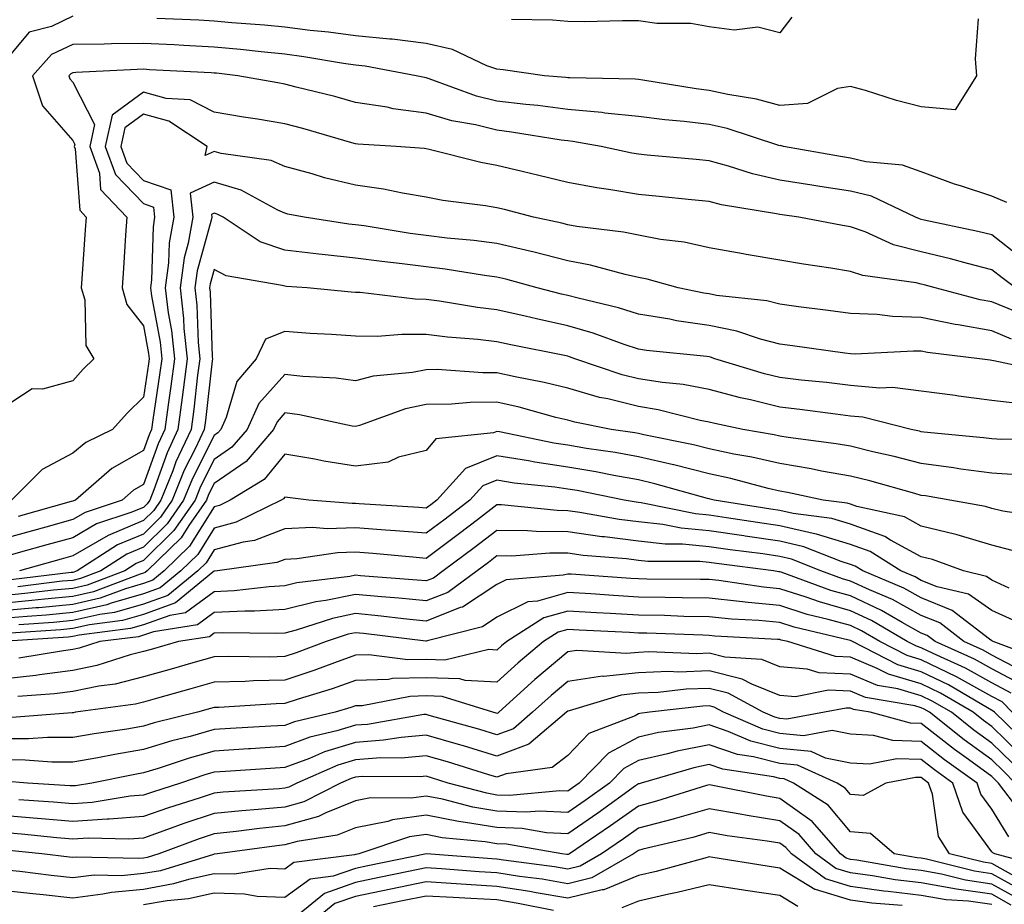
# Model space of a CAD drawing. Units: inches. Extents: x 952643 to 955283, y 7276778 to 7279418.
# Drawn here: x 953571 to 953710, y 7277875 to 7278000 of the extents above; entities that cross this region are included whole.
import ezdxf

# ---------------------------------------------------------------- set-up
doc = ezdxf.new("R2010")
doc.units = ezdxf.units.IN
doc.header["$MEASUREMENT"] = 0
doc.layers.add('Contour_95267276', color=7, linetype='Continuous', true_color=0xf9a370)

msp = doc.modelspace()

# ---------------------------------------------------------------- linework, layer by layer
at = {"layer": 'Contour_95267276'}
for points in [[(953578.05, 7278000.36, 3157), (953575.03, 7277998.9, 3157), (953571.88, 7277998.09, 3157), (953568.05, 7277993.49, 3157)], [(953679.77, 7278000.2, 3156), (953678.05, 7277998, 3156), (953674.93, 7277998.8, 3156), (953671.61, 7277998.36, 3156), (953668.05, 7277998.83, 3156), (953665.46, 7277999.33, 3156), (953660.66, 7277999.31, 3156), (953658.05, 7277999.67, 3156), (953655.81, 7277999.68, 3156), (953650.41, 7277999.56, 3156), (953648.05, 7277999.57, 3156), (953645.89, 7277999.76, 3156), (953640.09, 7277999.88, 3156)], [(953706.12, 7277999.99, 3157), (953705.67, 7277994.3, 3157), (953705.89, 7277991.92, 3157), (953702.85, 7277987.12, 3157), (953698.05, 7277987.55, 3157), (953694.54, 7277988.41, 3157), (953690.15, 7277989.82, 3157), (953688.05, 7277990.41, 3157), (953686.23, 7277990.1, 3157), (953681.96, 7277988.01, 3157), (953678.05, 7277987.73, 3157), (953674.75, 7277988.62, 3157), (953670.71, 7277989.26, 3157), (953668.05, 7277989.86, 3157), (953666.2, 7277990.07, 3157), (953658.66, 7277991.31, 3157), (953658.05, 7277991.39, 3157), (953657.57, 7277991.44, 3157), (953648.36, 7277991.61, 3157), (953648.05, 7277991.64, 3157), (953647.8, 7277991.67, 3157), (953644.75, 7277991.92, 3157), (953638.91, 7277992.78, 3157), (953638.05, 7277992.85, 3157), (953636.63, 7277993.34, 3157), (953631.76, 7277995.63, 3157), (953628.05, 7277996.49, 3157), (953623.21, 7277997.08, 3157), (953622.88, 7277997.09, 3157), (953618.05, 7277997.58, 3157), (953614.23, 7277998.1, 3157), (953611.65, 7277998.32, 3157), (953608.05, 7277998.77, 3157), (953605.19, 7277999.06, 3157), (953600.55, 7277999.42, 3157), (953598.05, 7277999.66, 3157), (953595.89, 7277999.76, 3157), (953589.95, 7278000.02, 3157)], [(953710.15, 7277974.02, 3158), (953708.05, 7277974.91, 3158), (953703.62, 7277976.35, 3158), (953702.74, 7277976.61, 3158), (953698.05, 7277978.34, 3158), (953695.4, 7277979.27, 3158), (953690.2, 7277979.77, 3158), (953688.05, 7277980.29, 3158), (953686.63, 7277980.5, 3158), (953678.56, 7277981.92, 3158), (953678.17, 7277982.04, 3158), (953678.05, 7277982.03, 3158), (953677.9, 7277982.07, 3158), (953670.6, 7277984.47, 3158), (953668.05, 7277985.05, 3158), (953664.51, 7277985.46, 3158), (953661.8, 7277985.67, 3158), (953658.05, 7277986.14, 3158), (953653.32, 7277986.65, 3158), (953652.86, 7277986.73, 3158), (953648.05, 7277987.17, 3158), (953643.84, 7277987.71, 3158), (953642.12, 7277987.85, 3158), (953638.05, 7277988.33, 3158), (953635.17, 7277989.04, 3158), (953628.48, 7277991.49, 3158), (953628.05, 7277991.62, 3158), (953627.79, 7277991.66, 3158), (953626.6, 7277991.92, 3158), (953619.4, 7277993.27, 3158), (953618.05, 7277993.4, 3158), (953616.33, 7277993.64, 3158), (953610.74, 7277994.61, 3158), (953608.05, 7277994.95, 3158), (953604.69, 7277995.28, 3158), (953601.76, 7277995.63, 3158), (953598.05, 7277995.98, 3158), (953593.78, 7277996.19, 3158), (953592.4, 7277996.27, 3158), (953588.05, 7277996.46, 3158), (953583.53, 7277996.44, 3158), (953582.51, 7277996.38, 3158), (953578.05, 7277996.35, 3158), (953575.05, 7277994.92, 3158), (953572.37, 7277991.92, 3158), (953573.78, 7277987.65, 3158), (953578.05, 7277982.77, 3158), (953578.34, 7277982.21, 3158), (953578.27, 7277981.92, 3158), (953578.4, 7277981.57, 3158), (953579.03, 7277972.9, 3158), (953579.94, 7277971.92, 3158), (953579.82, 7277970.15, 3158), (953579.34, 7277963.21, 3158), (953579.25, 7277961.92, 3158), (953579.74, 7277960.23, 3158), (953579.89, 7277953.76, 3158), (953581.05, 7277951.92, 3158), (953579.54, 7277950.43, 3158), (953578.05, 7277948.8, 3158), (953573.75, 7277947.62, 3158), (953572.31, 7277947.66, 3158), (953568.05, 7277944.86, 3158)], [(953712.24, 7277966.11, 3159), (953708.05, 7277969.41, 3159), (953706.05, 7277969.92, 3159), (953698.47, 7277971.5, 3159), (953698.05, 7277971.6, 3159), (953697.8, 7277971.67, 3159), (953697.24, 7277971.92, 3159), (953691.02, 7277974.89, 3159), (953688.05, 7277975.61, 3159), (953683.69, 7277976.28, 3159), (953682.56, 7277976.43, 3159), (953678.05, 7277977.15, 3159), (953674.17, 7277978.04, 3159), (953670.81, 7277979.16, 3159), (953668.05, 7277979.91, 3159), (953666.21, 7277980.08, 3159), (953659.27, 7277980.7, 3159), (953658.05, 7277980.82, 3159), (953657.1, 7277980.97, 3159), (953652.79, 7277981.92, 3159), (953648.77, 7277982.64, 3159), (953648.05, 7277982.7, 3159), (953647.15, 7277982.82, 3159), (953640.09, 7277983.96, 3159), (953638.05, 7277984.21, 3159), (953635.01, 7277984.96, 3159), (953631.68, 7277985.55, 3159), (953628.05, 7277986.65, 3159), (953623.39, 7277987.26, 3159), (953622.5, 7277987.47, 3159), (953618.05, 7277988.16, 3159), (953615.1, 7277988.97, 3159), (953609.64, 7277990.33, 3159), (953608.05, 7277990.75, 3159), (953607.04, 7277990.91, 3159), (953601.42, 7277991.92, 3159), (953598.4, 7277992.27, 3159), (953598.05, 7277992.31, 3159), (953597.64, 7277992.33, 3159), (953588.91, 7277992.78, 3159), (953588.05, 7277992.83, 3159), (953587.15, 7277992.82, 3159), (953578.49, 7277992.36, 3159), (953578.05, 7277992.35, 3159), (953577.76, 7277992.21, 3159), (953577.49, 7277991.92, 3159), (953577.63, 7277991.5, 3159), (953578.05, 7277991.02, 3159), (953581.14, 7277985.01, 3159), (953580.46, 7277981.92, 3159), (953581.81, 7277978.16, 3159), (953581.98, 7277975.85, 3159), (953585.7, 7277971.92, 3159), (953585.52, 7277969.39, 3159), (953585.23, 7277964.74, 3159), (953585.03, 7277961.92, 3159), (953585.71, 7277959.58, 3159), (953588.05, 7277956.55, 3159), (953588.78, 7277952.65, 3159), (953588.85, 7277951.92, 3159), (953588.76, 7277951.21, 3159), (953588.05, 7277946.48, 3159), (953585.76, 7277944.21, 3159), (953583.66, 7277941.92, 3159), (953579.9, 7277940.07, 3159), (953578.05, 7277938.54, 3159), (953573.73, 7277936.24, 3159), (953569.39, 7277931.92, 3159)], [(953711.39, 7277961.92, 3160), (953709.5, 7277963.37, 3160), (953708.05, 7277964.5, 3160), (953704.59, 7277965.38, 3160), (953702.18, 7277966.05, 3160), (953698.05, 7277967.03, 3160), (953694.15, 7277968.02, 3160), (953690.11, 7277969.86, 3160), (953688.05, 7277970.58, 3160), (953686.9, 7277970.77, 3160), (953680.75, 7277971.92, 3160), (953678.37, 7277972.24, 3160), (953678.05, 7277972.3, 3160), (953677.56, 7277972.41, 3160), (953669.81, 7277973.68, 3160), (953668.05, 7277974.16, 3160), (953665.57, 7277974.4, 3160), (953661, 7277974.87, 3160), (953658.05, 7277975.15, 3160), (953654.16, 7277975.81, 3160), (953652.19, 7277976.06, 3160), (953648.05, 7277976.82, 3160), (953643.97, 7277977.84, 3160), (953641.59, 7277978.38, 3160), (953638.05, 7277979.24, 3160), (953635.77, 7277979.64, 3160), (953628.48, 7277981.49, 3160), (953628.05, 7277981.58, 3160), (953627.76, 7277981.63, 3160), (953623.78, 7277981.92, 3160), (953618.39, 7277982.26, 3160), (953618.05, 7277982.31, 3160), (953617.51, 7277982.46, 3160), (953610.6, 7277984.47, 3160), (953608.05, 7277985.14, 3160), (953604.2, 7277985.77, 3160), (953602.2, 7277986.07, 3160), (953598.05, 7277986.77, 3160), (953594.64, 7277988.51, 3160), (953591.26, 7277988.71, 3160), (953588.05, 7277989.59, 3160), (953583.62, 7277986.35, 3160), (953582.65, 7277981.92, 3160), (953584.08, 7277977.95, 3160), (953588.05, 7277973.84, 3160), (953589.49, 7277973.36, 3160), (953589.63, 7277971.92, 3160), (953589.4, 7277970.57, 3160), (953589.2, 7277963.07, 3160), (953589.05, 7277961.92, 3160), (953589.18, 7277960.79, 3160), (953590.4, 7277954.27, 3160), (953590.64, 7277951.92, 3160), (953590.34, 7277949.63, 3160), (953589.39, 7277943.26, 3160), (953589.21, 7277941.92, 3160), (953588.84, 7277941.13, 3160), (953588.05, 7277938.92, 3160), (953583.6, 7277936.37, 3160), (953578.45, 7277931.92, 3160), (953578.15, 7277931.82, 3160), (953578.05, 7277931.76, 3160), (953577.84, 7277931.71, 3160), (953570.35, 7277929.62, 3160)], [(953711.38, 7277958.59, 3161), (953708.05, 7277959.97, 3161), (953706.39, 7277960.26, 3161), (953700.04, 7277961.92, 3161), (953698.49, 7277962.36, 3161), (953698.05, 7277962.46, 3161), (953697.33, 7277962.64, 3161), (953689.79, 7277963.66, 3161), (953688.05, 7277964.26, 3161), (953685.26, 7277964.71, 3161), (953681.39, 7277965.26, 3161), (953678.05, 7277965.83, 3161), (953673.31, 7277966.66, 3161), (953672.85, 7277966.72, 3161), (953668.05, 7277967.61, 3161), (953664.51, 7277968.38, 3161), (953661.18, 7277968.79, 3161), (953658.05, 7277969.36, 3161), (953655.95, 7277969.82, 3161), (953649.36, 7277970.61, 3161), (953648.05, 7277970.86, 3161), (953647.2, 7277971.07, 3161), (953643.2, 7277971.92, 3161), (953639.12, 7277972.99, 3161), (953638.05, 7277973.25, 3161), (953636.44, 7277973.53, 3161), (953630.4, 7277974.27, 3161), (953628.05, 7277974.75, 3161), (953624.67, 7277975.3, 3161), (953622.02, 7277975.89, 3161), (953618.05, 7277976.45, 3161), (953613.64, 7277977.51, 3161), (953611.92, 7277978.05, 3161), (953608.05, 7277979.1, 3161), (953606.09, 7277979.96, 3161), (953599.03, 7277980.94, 3161), (953598.05, 7277981.23, 3161), (953596.77, 7277980.64, 3161), (953597.07, 7277981.92, 3161), (953591.63, 7277985.5, 3161), (953588.05, 7277986.49, 3161), (953585.41, 7277984.56, 3161), (953584.83, 7277981.92, 3161), (953585.69, 7277979.56, 3161), (953588.05, 7277977.12, 3161), (953591.92, 7277975.79, 3161), (953592.33, 7277971.92, 3161), (953591.69, 7277968.28, 3161), (953591.61, 7277965.48, 3161), (953591.14, 7277961.92, 3161), (953591.56, 7277958.41, 3161), (953592.02, 7277955.89, 3161), (953592.42, 7277951.92, 3161), (953591.93, 7277948.04, 3161), (953591.54, 7277945.41, 3161), (953591.07, 7277941.92, 3161), (953590.11, 7277939.86, 3161), (953588.05, 7277934.11, 3161), (953586.65, 7277933.32, 3161), (953585.05, 7277931.92, 3161), (953579.79, 7277930.18, 3161), (953578.05, 7277929.19, 3161), (953574.25, 7277928.12, 3161), (953572.38, 7277927.59, 3161), (953568.05, 7277926.39, 3161)], [(953710.83, 7277954.7, 3162), (953708.05, 7277955.85, 3162), (953703.28, 7277956.69, 3162), (953702.86, 7277956.73, 3162), (953698.05, 7277957.72, 3162), (953694.01, 7277957.88, 3162), (953691.81, 7277958.16, 3162), (953688.05, 7277958.33, 3162), (953684.88, 7277958.75, 3162), (953680.71, 7277959.26, 3162), (953678.05, 7277959.62, 3162), (953676.21, 7277960.08, 3162), (953669.12, 7277960.85, 3162), (953668.05, 7277961.07, 3162), (953667.31, 7277961.18, 3162), (953663.68, 7277961.92, 3162), (953659.29, 7277963.16, 3162), (953658.05, 7277963.39, 3162), (953656.17, 7277963.8, 3162), (953651.29, 7277965.16, 3162), (953648.05, 7277965.77, 3162), (953643.14, 7277967.01, 3162), (953642.9, 7277967.07, 3162), (953638.05, 7277968.22, 3162), (953634.77, 7277968.64, 3162), (953631, 7277968.97, 3162), (953628.05, 7277969.33, 3162), (953625.76, 7277969.63, 3162), (953619.28, 7277970.69, 3162), (953618.05, 7277970.86, 3162), (953617.09, 7277970.96, 3162), (953610.77, 7277971.92, 3162), (953608.49, 7277972.36, 3162), (953608.05, 7277972.48, 3162), (953607.05, 7277972.92, 3162), (953601.89, 7277975.76, 3162), (953598.05, 7277976.86, 3162), (953594.66, 7277975.31, 3162), (953595.01, 7277971.92, 3162), (953594.37, 7277968.24, 3162), (953593.8, 7277966.17, 3162), (953593.23, 7277961.92, 3162), (953593.73, 7277957.6, 3162), (953593.78, 7277956.19, 3162), (953594.22, 7277951.92, 3162), (953593.66, 7277947.53, 3162), (953593.53, 7277946.44, 3162), (953592.93, 7277941.92, 3162), (953591.38, 7277938.59, 3162), (953589.51, 7277933.38, 3162), (953588.93, 7277931.92, 3162), (953588.57, 7277931.4, 3162), (953588.05, 7277930.89, 3162), (953586.28, 7277930.15, 3162), (953581.42, 7277928.55, 3162), (953578.05, 7277926.61, 3162), (953574.39, 7277925.58, 3162), (953570.68, 7277924.55, 3162), (953568.05, 7277923.81, 3162)], [(953716.09, 7277949.96, 3163), (953708.34, 7277951.63, 3163), (953708.05, 7277951.66, 3163), (953707.82, 7277951.69, 3163), (953706.31, 7277951.92, 3163), (953698.92, 7277952.79, 3163), (953698.05, 7277952.96, 3163), (953696.97, 7277953, 3163), (953688.71, 7277952.58, 3163), (953688.05, 7277952.61, 3163), (953687.25, 7277952.72, 3163), (953679.86, 7277953.73, 3163), (953678.05, 7277953.96, 3163), (953675.3, 7277954.67, 3163), (953671.96, 7277955.83, 3163), (953668.05, 7277956.62, 3163), (953663.42, 7277957.29, 3163), (953662.48, 7277957.49, 3163), (953658.05, 7277958.2, 3163), (953655.25, 7277959.12, 3163), (953649.51, 7277960.46, 3163), (953648.05, 7277960.87, 3163), (953647.19, 7277961.06, 3163), (953643.73, 7277961.92, 3163), (953639.29, 7277963.16, 3163), (953638.05, 7277963.45, 3163), (953636.28, 7277963.69, 3163), (953630.72, 7277964.59, 3163), (953628.05, 7277964.91, 3163), (953624.62, 7277965.35, 3163), (953621.77, 7277965.64, 3163), (953618.05, 7277966.15, 3163), (953613.31, 7277966.66, 3163), (953612.83, 7277966.7, 3163), (953608.05, 7277967.25, 3163), (953604.55, 7277968.42, 3163), (953599.3, 7277971.92, 3163), (953598.49, 7277972.36, 3163), (953598.05, 7277972.5, 3163), (953597.66, 7277972.31, 3163), (953597.7, 7277971.92, 3163), (953597.62, 7277971.49, 3163), (953595.64, 7277964.33, 3163), (953595.32, 7277961.92, 3163), (953595.61, 7277959.48, 3163), (953595.77, 7277954.2, 3163), (953596.01, 7277951.92, 3163), (953595.71, 7277949.58, 3163), (953595.17, 7277944.8, 3163), (953594.79, 7277941.92, 3163), (953592.65, 7277937.32, 3163), (953592.19, 7277936.06, 3163), (953590.53, 7277931.92, 3163), (953589.51, 7277930.46, 3163), (953588.05, 7277929.02, 3163), (953583.05, 7277926.92, 3163), (953583.04, 7277926.91, 3163), (953578.05, 7277924.03, 3163), (953576.4, 7277923.57, 3163), (953570.5, 7277921.92, 3163)], [(953711.73, 7277945.6, 3164), (953708.05, 7277946.02, 3164), (953703.33, 7277946.64, 3164), (953702.83, 7277946.7, 3164), (953698.05, 7277947.35, 3164), (953693.97, 7277947.84, 3164), (953692.21, 7277947.76, 3164), (953688.05, 7277948.12, 3164), (953684.66, 7277948.53, 3164), (953681.08, 7277948.89, 3164), (953678.05, 7277949.24, 3164), (953675.9, 7277949.77, 3164), (953668.88, 7277951.92, 3164), (953668.26, 7277952.13, 3164), (953668.05, 7277952.17, 3164), (953667.75, 7277952.22, 3164), (953659.2, 7277953.07, 3164), (953658.05, 7277953.27, 3164), (953656.06, 7277953.91, 3164), (953651.67, 7277955.54, 3164), (953648.05, 7277956.57, 3164), (953643.66, 7277957.53, 3164), (953642.03, 7277957.94, 3164), (953638.05, 7277958.84, 3164), (953635.3, 7277959.17, 3164), (953629.9, 7277960.07, 3164), (953628.05, 7277960.31, 3164), (953626.46, 7277960.33, 3164), (953618.69, 7277961.28, 3164), (953618.05, 7277961.29, 3164), (953617.45, 7277961.32, 3164), (953611.19, 7277961.92, 3164), (953608.26, 7277962.13, 3164), (953608.05, 7277962.16, 3164), (953607.69, 7277962.28, 3164), (953599.74, 7277963.61, 3164), (953598.05, 7277964.55, 3164), (953597.48, 7277962.49, 3164), (953597.41, 7277961.92, 3164), (953597.47, 7277961.34, 3164), (953597.77, 7277952.2, 3164), (953597.8, 7277951.92, 3164), (953597.76, 7277951.63, 3164), (953596.81, 7277943.16, 3164), (953596.64, 7277941.92, 3164), (953595.42, 7277939.29, 3164), (953593.83, 7277936.14, 3164), (953592.13, 7277931.92, 3164), (953590.46, 7277929.51, 3164), (953588.05, 7277927.13, 3164), (953584.38, 7277925.59, 3164), (953578.66, 7277921.92, 3164), (953578.22, 7277921.75, 3164), (953578.05, 7277921.71, 3164), (953577.83, 7277921.7, 3164), (953569.3, 7277920.67, 3164)], [(953716.74, 7277940.61, 3165), (953709.47, 7277940.5, 3165), (953708.05, 7277940.58, 3165), (953706.88, 7277940.75, 3165), (953698.42, 7277941.55, 3165), (953698.05, 7277941.6, 3165), (953697.79, 7277941.66, 3165), (953696.62, 7277941.92, 3165), (953689.79, 7277943.66, 3165), (953688.05, 7277943.8, 3165), (953685.91, 7277944.06, 3165), (953680.86, 7277944.73, 3165), (953678.05, 7277945.06, 3165), (953673.89, 7277946.08, 3165), (953672.5, 7277946.37, 3165), (953668.05, 7277947.57, 3165), (953664.39, 7277948.26, 3165), (953661.44, 7277948.53, 3165), (953658.05, 7277949.07, 3165), (953655.76, 7277949.63, 3165), (953649.06, 7277951.92, 3165), (953648.32, 7277952.19, 3165), (953648.05, 7277952.27, 3165), (953647.6, 7277952.37, 3165), (953639.99, 7277953.86, 3165), (953638.05, 7277954.31, 3165), (953635.34, 7277954.63, 3165), (953631.07, 7277954.94, 3165), (953628.05, 7277955.32, 3165), (953624.61, 7277955.36, 3165), (953621.17, 7277955.05, 3165), (953618.05, 7277955.09, 3165), (953614.64, 7277955.33, 3165), (953611.61, 7277955.48, 3165), (953608.05, 7277955.75, 3165), (953605.29, 7277954.68, 3165), (953603.97, 7277951.92, 3165), (953601.26, 7277948.71, 3165), (953599.75, 7277943.62, 3165), (953598.97, 7277941.92, 3165), (953598.55, 7277941.42, 3165), (953598.05, 7277941.08, 3165), (953594.97, 7277935, 3165), (953593.73, 7277931.92, 3165), (953591.41, 7277928.56, 3165), (953588.05, 7277925.26, 3165), (953585.7, 7277924.27, 3165), (953582.03, 7277921.92, 3165), (953579.14, 7277920.83, 3165), (953578.05, 7277920.58, 3165), (953576.57, 7277920.44, 3165), (953570.29, 7277919.68, 3165)], [(953711.64, 7277935.51, 3166), (953708.05, 7277935.71, 3166), (953703.65, 7277936.32, 3166), (953702.63, 7277936.5, 3166), (953698.05, 7277937.1, 3166), (953694.22, 7277938.09, 3166), (953691.21, 7277938.76, 3166), (953688.05, 7277939.53, 3166), (953686.03, 7277939.9, 3166), (953679.21, 7277940.76, 3166), (953678.05, 7277940.95, 3166), (953677.26, 7277941.13, 3166), (953672.8, 7277941.92, 3166), (953668.87, 7277942.74, 3166), (953668.05, 7277942.96, 3166), (953666.77, 7277943.2, 3166), (953660.83, 7277944.7, 3166), (953658.05, 7277945.14, 3166), (953653.75, 7277946.22, 3166), (953652.57, 7277946.44, 3166), (953648.05, 7277947.75, 3166), (953644.7, 7277948.57, 3166), (953640.61, 7277949.36, 3166), (953638.05, 7277949.94, 3166), (953636.05, 7277949.92, 3166), (953629.6, 7277950.37, 3166), (953628.05, 7277950.35, 3166), (953626.08, 7277949.95, 3166), (953620.54, 7277949.43, 3166), (953618.05, 7277948.78, 3166), (953615.3, 7277949.17, 3166), (953610.59, 7277949.38, 3166), (953608.05, 7277949.68, 3166), (953604.39, 7277945.58, 3166), (953602.72, 7277941.92, 3166), (953600.56, 7277939.41, 3166), (953598.05, 7277937.68, 3166), (953596.12, 7277933.85, 3166), (953595.34, 7277931.92, 3166), (953592.36, 7277927.61, 3166), (953588.05, 7277923.38, 3166), (953587.02, 7277922.95, 3166), (953585.41, 7277921.92, 3166), (953580.07, 7277919.9, 3166), (953578.05, 7277919.44, 3166), (953575.31, 7277919.18, 3166), (953571.27, 7277918.7, 3166), (953568.05, 7277918.4, 3166)], [(953715.58, 7277929.45, 3167), (953709.6, 7277930.37, 3167), (953708.05, 7277930.76, 3167), (953707.15, 7277931.02, 3167), (953702.08, 7277931.92, 3167), (953698.65, 7277932.52, 3167), (953698.05, 7277932.59, 3167), (953697.13, 7277932.84, 3167), (953690.76, 7277934.63, 3167), (953688.05, 7277935.29, 3167), (953683.94, 7277936.03, 3167), (953682.47, 7277936.34, 3167), (953678.05, 7277937.08, 3167), (953674.11, 7277937.98, 3167), (953671.53, 7277938.44, 3167), (953668.05, 7277939.19, 3167), (953665.86, 7277939.73, 3167), (953658.8, 7277941.17, 3167), (953658.05, 7277941.34, 3167), (953657.56, 7277941.43, 3167), (953654.2, 7277941.92, 3167), (953649.05, 7277942.92, 3167), (953648.05, 7277943.21, 3167), (953646.35, 7277943.62, 3167), (953641.17, 7277945.05, 3167), (953638.05, 7277945.75, 3167), (953634.26, 7277945.71, 3167), (953631.6, 7277945.47, 3167), (953628.05, 7277945.43, 3167), (953625.13, 7277944.84, 3167), (953618.6, 7277942.47, 3167), (953618.05, 7277942.32, 3167), (953617.58, 7277942.39, 3167), (953610.12, 7277943.99, 3167), (953608.05, 7277944.24, 3167), (953606.96, 7277943.01, 3167), (953606.46, 7277941.92, 3167), (953602.57, 7277937.4, 3167), (953598.05, 7277934.27, 3167), (953597.26, 7277932.71, 3167), (953596.95, 7277931.92, 3167), (953594.47, 7277928.34, 3167), (953593.37, 7277926.6, 3167), (953588.58, 7277921.92, 3167), (953588.28, 7277921.69, 3167), (953588.05, 7277921.6, 3167), (953587.59, 7277921.46, 3167), (953581, 7277918.97, 3167), (953578.05, 7277918.31, 3167), (953574.06, 7277917.93, 3167), (953572.26, 7277917.71, 3167), (953568.05, 7277917.32, 3167)], [(953710.93, 7277924.8, 3168), (953708.05, 7277925.53, 3168), (953703.13, 7277927, 3168), (953702.93, 7277927.04, 3168), (953698.05, 7277928.25, 3168), (953695.67, 7277929.54, 3168), (953688.96, 7277931.01, 3168), (953688.05, 7277931.33, 3168), (953687.6, 7277931.47, 3168), (953684.2, 7277931.92, 3168), (953679.14, 7277933.01, 3168), (953678.05, 7277933.2, 3168), (953676.39, 7277933.58, 3168), (953671.13, 7277935, 3168), (953668.05, 7277935.64, 3168), (953663.08, 7277936.89, 3168), (953663.03, 7277936.9, 3168), (953658.05, 7277938.06, 3168), (953654.78, 7277938.65, 3168), (953650.73, 7277939.24, 3168), (953648.05, 7277939.69, 3168), (953646.11, 7277939.98, 3168), (953638.4, 7277941.57, 3168), (953638.05, 7277941.63, 3168), (953637.56, 7277941.43, 3168), (953629.4, 7277940.57, 3168), (953628.05, 7277938.94, 3168), (953624.13, 7277938, 3168), (953622.66, 7277937.31, 3168), (953618.05, 7277936.71, 3168), (953613.56, 7277937.43, 3168), (953612.28, 7277937.69, 3168), (953608.05, 7277938.43, 3168), (953605.13, 7277934.84, 3168), (953600.29, 7277931.92, 3168), (953598.79, 7277931.18, 3168), (953598.05, 7277930.98, 3168), (953594.54, 7277925.43, 3168), (953590.96, 7277921.92, 3168), (953589.36, 7277920.61, 3168), (953588.05, 7277920.13, 3168), (953585.53, 7277919.4, 3168), (953581.93, 7277918.04, 3168), (953578.05, 7277917.17, 3168), (953573.26, 7277916.71, 3168), (953572.82, 7277916.69, 3168), (953568.05, 7277916.25, 3168)], [(953710.49, 7277919.48, 3169), (953708.05, 7277920.59, 3169), (953707.27, 7277921.14, 3169), (953704.04, 7277921.92, 3169), (953699.65, 7277923.52, 3169), (953698.05, 7277923.92, 3169), (953693.69, 7277926.28, 3169), (953692.9, 7277926.77, 3169), (953688.05, 7277928.5, 3169), (953685.43, 7277929.3, 3169), (953679.94, 7277930.03, 3169), (953678.05, 7277930.46, 3169), (953676.78, 7277930.65, 3169), (953668.77, 7277931.92, 3169), (953668.21, 7277932.08, 3169), (953668.05, 7277932.11, 3169), (953667.81, 7277932.16, 3169), (953660.37, 7277934.24, 3169), (953658.05, 7277934.78, 3169), (953654.56, 7277935.41, 3169), (953652.04, 7277935.91, 3169), (953648.05, 7277936.59, 3169), (953643.4, 7277937.27, 3169), (953642.51, 7277937.46, 3169), (953638.05, 7277938.18, 3169), (953633.59, 7277936.38, 3169), (953629.55, 7277931.92, 3169), (953628.7, 7277931.27, 3169), (953628.05, 7277930.78, 3169), (953627, 7277930.87, 3169), (953618.56, 7277931.41, 3169), (953618.05, 7277931.45, 3169), (953617.56, 7277931.43, 3169), (953611.46, 7277931.92, 3169), (953608.41, 7277932.28, 3169), (953608.05, 7277932.35, 3169), (953607.85, 7277932.12, 3169), (953607.54, 7277931.92, 3169), (953601.18, 7277928.79, 3169), (953598.05, 7277927.95, 3169), (953595.73, 7277924.24, 3169), (953593.33, 7277921.92, 3169), (953590.43, 7277919.54, 3169), (953588.05, 7277918.67, 3169), (953583.48, 7277917.35, 3169), (953582.85, 7277917.12, 3169), (953578.05, 7277916.03, 3169), (953574.3, 7277915.67, 3169), (953571.62, 7277915.49, 3169), (953568.05, 7277915.17, 3169)], [(953711.06, 7277914.93, 3170), (953708.05, 7277916.3, 3170), (953704.74, 7277918.61, 3170), (953700.29, 7277919.68, 3170), (953698.05, 7277920.58, 3170), (953697.19, 7277921.06, 3170), (953695.15, 7277921.92, 3170), (953690.81, 7277924.68, 3170), (953688.05, 7277925.66, 3170), (953683.26, 7277927.13, 3170), (953682.78, 7277927.19, 3170), (953678.05, 7277928.31, 3170), (953674.88, 7277928.75, 3170), (953670.53, 7277929.44, 3170), (953668.05, 7277929.8, 3170), (953666.12, 7277929.99, 3170), (953658.44, 7277931.53, 3170), (953658.05, 7277931.58, 3170), (953657.75, 7277931.62, 3170), (953656.05, 7277931.92, 3170), (953649.39, 7277933.26, 3170), (953648.05, 7277933.48, 3170), (953646.21, 7277933.76, 3170), (953640.47, 7277934.34, 3170), (953638.05, 7277934.74, 3170), (953636.04, 7277933.93, 3170), (953634.22, 7277931.92, 3170), (953630.73, 7277929.24, 3170), (953628.05, 7277927.23, 3170), (953623.71, 7277927.58, 3170), (953622.3, 7277927.67, 3170), (953618.05, 7277928, 3170), (953614.01, 7277927.88, 3170), (953611.94, 7277928.03, 3170), (953608.05, 7277927.88, 3170), (953603.74, 7277926.23, 3170), (953602.13, 7277926, 3170), (953598.05, 7277924.91, 3170), (953596.9, 7277923.07, 3170), (953595.72, 7277921.92, 3170), (953591.51, 7277918.46, 3170), (953588.05, 7277917.2, 3170), (953583.95, 7277916.02, 3170), (953581.89, 7277915.76, 3170), (953578.05, 7277914.9, 3170), (953575.34, 7277914.63, 3170), (953570.44, 7277914.31, 3170)], [(953715.39, 7277909.26, 3171), (953708.22, 7277911.92, 3171), (953708.12, 7277911.99, 3171), (953708.05, 7277912.02, 3171), (953707.73, 7277912.24, 3171), (953702.45, 7277916.32, 3171), (953698.05, 7277918.1, 3171), (953695.59, 7277919.46, 3171), (953689.77, 7277921.92, 3171), (953688.71, 7277922.58, 3171), (953688.05, 7277922.83, 3171), (953686.74, 7277923.23, 3171), (953681.47, 7277925.34, 3171), (953678.05, 7277926.14, 3171), (953673.14, 7277926.83, 3171), (953672.98, 7277926.85, 3171), (953668.05, 7277927.57, 3171), (953664.08, 7277927.95, 3171), (953661.51, 7277928.46, 3171), (953658.05, 7277928.85, 3171), (953655.33, 7277929.2, 3171), (953649.78, 7277930.19, 3171), (953648.05, 7277930.43, 3171), (953646.58, 7277930.45, 3171), (953638.71, 7277931.26, 3171), (953638.05, 7277931.27, 3171), (953635.28, 7277929.15, 3171), (953632.76, 7277927.21, 3171), (953628.05, 7277923.69, 3171), (953626.13, 7277923.84, 3171), (953620.5, 7277924.37, 3171), (953618.05, 7277924.56, 3171), (953615.49, 7277924.48, 3171), (953609.73, 7277923.6, 3171), (953608.05, 7277923.53, 3171), (953606.89, 7277923.08, 3171), (953598.51, 7277921.92, 3171), (953598.1, 7277921.87, 3171), (953598.05, 7277921.87, 3171), (953597.85, 7277921.72, 3171), (953592.57, 7277917.4, 3171), (953588.05, 7277915.74, 3171), (953585.09, 7277914.88, 3171), (953580.42, 7277914.29, 3171), (953578.05, 7277913.77, 3171), (953576.37, 7277913.6, 3171), (953569.26, 7277913.13, 3171)], [(953712.09, 7277907.88, 3172), (953708.05, 7277910.02, 3172), (953706.82, 7277910.69, 3172), (953704.09, 7277911.92, 3172), (953700.69, 7277914.56, 3172), (953698.05, 7277915.61, 3172), (953693.99, 7277917.86, 3172), (953690.74, 7277919.23, 3172), (953688.05, 7277920.48, 3172), (953686.94, 7277920.81, 3172), (953683.87, 7277921.92, 3172), (953679.71, 7277923.58, 3172), (953678.05, 7277923.97, 3172), (953675.66, 7277924.31, 3172), (953671.03, 7277924.9, 3172), (953668.05, 7277925.34, 3172), (953664.28, 7277925.69, 3172), (953661.83, 7277925.7, 3172), (953658.05, 7277926.13, 3172), (953653.25, 7277926.72, 3172), (953652.88, 7277926.75, 3172), (953648.05, 7277927.42, 3172), (953643.6, 7277927.47, 3172), (953642.38, 7277927.59, 3172), (953638.05, 7277927.65, 3172), (953634.8, 7277925.17, 3172), (953630.45, 7277921.92, 3172), (953629.07, 7277920.9, 3172), (953628.05, 7277920.49, 3172), (953626.75, 7277920.62, 3172), (953618.75, 7277921.22, 3172), (953618.05, 7277921.29, 3172), (953617.26, 7277921.13, 3172), (953609.74, 7277920.23, 3172), (953608.05, 7277919.81, 3172), (953605.81, 7277919.68, 3172), (953600.88, 7277919.09, 3172), (953598.05, 7277918.94, 3172), (953594, 7277915.97, 3172), (953591.76, 7277915.63, 3172), (953588.05, 7277914.27, 3172), (953586.22, 7277913.75, 3172), (953578.96, 7277912.83, 3172), (953578.05, 7277912.62, 3172), (953577.41, 7277912.56, 3172), (953568.07, 7277911.94, 3172)], [(953712.06, 7277905.93, 3173), (953708.05, 7277908.05, 3173), (953705.57, 7277909.44, 3173), (953700.02, 7277911.92, 3173), (953698.91, 7277912.78, 3173), (953698.05, 7277913.13, 3173), (953695.34, 7277914.63, 3173), (953692.45, 7277916.32, 3173), (953688.05, 7277918.38, 3173), (953685.29, 7277919.16, 3173), (953678.24, 7277921.73, 3173), (953678.05, 7277921.79, 3173), (953677.93, 7277921.8, 3173), (953677.16, 7277921.92, 3173), (953669.09, 7277922.96, 3173), (953668.05, 7277923.1, 3173), (953666.74, 7277923.23, 3173), (953659.39, 7277923.26, 3173), (953658.05, 7277923.4, 3173), (953656.35, 7277923.62, 3173), (953650.24, 7277924.11, 3173), (953648.05, 7277924.41, 3173), (953645.53, 7277924.44, 3173), (953640.15, 7277924.02, 3173), (953638.05, 7277924.05, 3173), (953636.85, 7277923.12, 3173), (953635.24, 7277921.92, 3173), (953631.1, 7277918.87, 3173), (953628.05, 7277917.66, 3173), (953624.17, 7277918.04, 3173), (953621.74, 7277918.23, 3173), (953618.05, 7277918.58, 3173), (953613.86, 7277917.73, 3173), (953612.42, 7277917.55, 3173), (953608.05, 7277916.46, 3173), (953603.75, 7277916.22, 3173), (953602.37, 7277916.24, 3173), (953598.05, 7277916.02, 3173), (953595.68, 7277914.29, 3173), (953589.45, 7277913.32, 3173), (953588.05, 7277912.81, 3173), (953587.37, 7277912.6, 3173), (953581.9, 7277911.92, 3173), (953578.98, 7277910.99, 3173), (953578.05, 7277910.8, 3173), (953576.76, 7277910.63, 3173), (953570.41, 7277909.56, 3173)], [(953710.78, 7277904.65, 3174), (953708.05, 7277906.1, 3174), (953704.31, 7277908.18, 3174), (953699.74, 7277910.23, 3174), (953698.05, 7277911.05, 3174), (953697.38, 7277911.25, 3174), (953696.07, 7277911.92, 3174), (953691.03, 7277914.9, 3174), (953688.05, 7277916.29, 3174), (953683.65, 7277917.52, 3174), (953681.76, 7277918.21, 3174), (953678.05, 7277919.4, 3174), (953675.75, 7277919.62, 3174), (953669.43, 7277920.54, 3174), (953668.05, 7277920.69, 3174), (953666.84, 7277920.71, 3174), (953659.23, 7277920.74, 3174), (953658.05, 7277920.77, 3174), (953656.96, 7277920.83, 3174), (953648.53, 7277921.44, 3174), (953648.05, 7277921.47, 3174), (953647.42, 7277921.3, 3174), (953639.33, 7277920.64, 3174), (953638.05, 7277920.01, 3174), (953633.16, 7277916.81, 3174), (953632.86, 7277916.73, 3174), (953628.05, 7277914.82, 3174), (953624.83, 7277915.14, 3174), (953621.65, 7277915.52, 3174), (953618.05, 7277915.88, 3174), (953614.77, 7277915.2, 3174), (953609.65, 7277913.52, 3174), (953608.05, 7277913.12, 3174), (953606.92, 7277913.05, 3174), (953599.29, 7277913.16, 3174), (953598.05, 7277913.1, 3174), (953597.37, 7277912.6, 3174), (953593.01, 7277911.92, 3174), (953589.15, 7277910.82, 3174), (953588.05, 7277910.5, 3174), (953586.17, 7277910.04, 3174), (953581.44, 7277908.53, 3174), (953578.05, 7277907.82, 3174), (953573.36, 7277907.23, 3174), (953572.83, 7277907.14, 3174), (953568.05, 7277906.6, 3174)], [(953710.92, 7277901.92, 3175), (953709.51, 7277903.38, 3175), (953708.05, 7277904.15, 3175), (953703.06, 7277906.93, 3175), (953703.03, 7277906.94, 3175), (953698.05, 7277909.35, 3175), (953696.07, 7277909.94, 3175), (953692.21, 7277911.92, 3175), (953689.59, 7277913.46, 3175), (953688.05, 7277914.19, 3175), (953684.91, 7277915.06, 3175), (953681.9, 7277915.77, 3175), (953678.05, 7277917, 3175), (953673.56, 7277917.43, 3175), (953672.37, 7277917.6, 3175), (953668.05, 7277918.05, 3175), (953664.26, 7277918.13, 3175), (953661.83, 7277918.14, 3175), (953658.05, 7277918.22, 3175), (953654.55, 7277918.42, 3175), (953651.31, 7277918.66, 3175), (953648.05, 7277918.85, 3175), (953643.78, 7277917.65, 3175), (953642.42, 7277917.55, 3175), (953638.05, 7277915.35, 3175), (953635.98, 7277913.99, 3175), (953628.16, 7277912.03, 3175), (953628.05, 7277911.99, 3175), (953627.98, 7277911.99, 3175), (953619.18, 7277913.05, 3175), (953618.05, 7277913.16, 3175), (953617.01, 7277912.96, 3175), (953613.88, 7277911.92, 3175), (953609.65, 7277910.32, 3175), (953608.05, 7277909.79, 3175), (953605.87, 7277909.74, 3175), (953600.14, 7277909.83, 3175), (953598.05, 7277909.77, 3175), (953595.05, 7277908.92, 3175), (953591.95, 7277908.02, 3175), (953588.05, 7277906.92, 3175), (953584.05, 7277905.92, 3175), (953581.74, 7277905.61, 3175), (953578.05, 7277904.85, 3175), (953575.45, 7277904.52, 3175), (953570.3, 7277904.17, 3175)], [(953713.3, 7277897.17, 3176), (953708.4, 7277901.92, 3176), (953708.23, 7277902.1, 3176), (953707.43, 7277902.54, 3176), (953701.92, 7277905.79, 3176), (953698.05, 7277907.65, 3176), (953694.75, 7277908.62, 3176), (953688.35, 7277911.92, 3176), (953688.05, 7277912.09, 3176), (953687.83, 7277912.14, 3176), (953680.08, 7277913.95, 3176), (953678.05, 7277914.61, 3176), (953675.08, 7277914.89, 3176), (953671.22, 7277915.09, 3176), (953668.05, 7277915.43, 3176), (953664.48, 7277915.49, 3176), (953661.73, 7277915.6, 3176), (953658.05, 7277915.67, 3176), (953654.07, 7277915.9, 3176), (953652.12, 7277915.99, 3176), (953648.05, 7277916.24, 3176), (953644.68, 7277915.29, 3176), (953639.44, 7277911.92, 3176), (953638.67, 7277911.3, 3176), (953638.05, 7277910.72, 3176), (953636.91, 7277910.78, 3176), (953630.66, 7277909.31, 3176), (953628.05, 7277909.4, 3176), (953625.46, 7277909.33, 3176), (953619.92, 7277910.05, 3176), (953618.05, 7277909.99, 3176), (953615.05, 7277908.92, 3176), (953612.14, 7277907.83, 3176), (953608.05, 7277906.48, 3176), (953603.6, 7277906.37, 3176), (953602.42, 7277906.3, 3176), (953598.05, 7277906.18, 3176), (953594.74, 7277905.23, 3176), (953590.04, 7277903.91, 3176), (953588.05, 7277903.35, 3176), (953586.91, 7277903.06, 3176), (953578.42, 7277901.92, 3176), (953578.1, 7277901.87, 3176), (953578.05, 7277901.86, 3176), (953577.99, 7277901.86, 3176), (953568.83, 7277901.14, 3176)], [(953712.1, 7277895.97, 3177), (953708.05, 7277899.9, 3177), (953706.88, 7277900.75, 3177), (953705.39, 7277901.92, 3177), (953700.77, 7277904.64, 3177), (953698.05, 7277905.95, 3177), (953693.44, 7277907.31, 3177), (953691.84, 7277908.13, 3177), (953688.05, 7277909.7, 3177), (953685.93, 7277909.8, 3177), (953679.18, 7277911.92, 3177), (953678.26, 7277912.13, 3177), (953678.05, 7277912.2, 3177), (953677.74, 7277912.23, 3177), (953668.84, 7277912.71, 3177), (953668.05, 7277912.79, 3177), (953667.16, 7277912.81, 3177), (953659.23, 7277913.1, 3177), (953658.05, 7277913.12, 3177), (953656.77, 7277913.2, 3177), (953649.66, 7277913.53, 3177), (953648.05, 7277913.63, 3177), (953646.72, 7277913.25, 3177), (953644.65, 7277911.92, 3177), (953641.05, 7277908.92, 3177), (953638.05, 7277906.2, 3177), (953633.53, 7277906.44, 3177), (953632.8, 7277906.67, 3177), (953628.05, 7277906.81, 3177), (953623.28, 7277906.69, 3177), (953622.71, 7277906.58, 3177), (953618.05, 7277906.4, 3177), (953614.74, 7277905.23, 3177), (953609.92, 7277903.79, 3177), (953608.05, 7277903.17, 3177), (953606.83, 7277903.14, 3177), (953598.73, 7277902.6, 3177), (953598.05, 7277902.58, 3177), (953597.53, 7277902.44, 3177), (953595.7, 7277901.92, 3177), (953589.56, 7277900.41, 3177), (953588.05, 7277899.94, 3177), (953585.68, 7277899.55, 3177), (953581.08, 7277898.89, 3177), (953578.05, 7277898.36, 3177), (953574.5, 7277898.37, 3177), (953571.81, 7277898.16, 3177), (953568.05, 7277898.16, 3177)], [(953710.91, 7277894.78, 3178), (953708.05, 7277897.55, 3178), (953705.51, 7277899.38, 3178), (953702.31, 7277901.92, 3178), (953699.62, 7277903.49, 3178), (953698.05, 7277904.26, 3178), (953694.74, 7277905.23, 3178), (953691.86, 7277905.73, 3178), (953688.05, 7277907.3, 3178), (953683.64, 7277907.51, 3178), (953681.93, 7277908.04, 3178), (953678.05, 7277908.35, 3178), (953675.5, 7277909.37, 3178), (953670.26, 7277909.71, 3178), (953668.05, 7277910.26, 3178), (953666.33, 7277910.2, 3178), (953659.51, 7277910.46, 3178), (953658.05, 7277910.4, 3178), (953656.35, 7277910.22, 3178), (953649.32, 7277910.65, 3178), (953648.05, 7277910.46, 3178), (953643.41, 7277906.56, 3178), (953638.3, 7277901.92, 3178), (953638.17, 7277901.8, 3178), (953638.05, 7277901.75, 3178), (953637.92, 7277901.79, 3178), (953637.48, 7277901.92, 3178), (953630.3, 7277904.17, 3178), (953628.05, 7277904.23, 3178), (953625.79, 7277904.18, 3178), (953618.99, 7277902.86, 3178), (953618.05, 7277902.83, 3178), (953617.38, 7277902.59, 3178), (953615.15, 7277901.92, 3178), (953609.4, 7277900.57, 3178), (953608.05, 7277900.06, 3178), (953606.08, 7277899.95, 3178), (953600.35, 7277899.62, 3178), (953598.05, 7277899.47, 3178), (953594.64, 7277898.51, 3178), (953592.08, 7277897.89, 3178), (953588.05, 7277896.65, 3178), (953584, 7277895.97, 3178), (953581.61, 7277895.48, 3178), (953578.05, 7277894.85, 3178), (953575.11, 7277894.86, 3178), (953571.3, 7277895.17, 3178), (953568.05, 7277895.18, 3178)], [(953711.32, 7277891.92, 3179), (953709.71, 7277893.58, 3179), (953708.05, 7277895.18, 3179), (953704.14, 7277898.01, 3179), (953699.22, 7277901.92, 3179), (953698.48, 7277902.35, 3179), (953698.05, 7277902.56, 3179), (953697.14, 7277902.83, 3179), (953690.16, 7277904.03, 3179), (953688.05, 7277904.9, 3179), (953684.92, 7277905.05, 3179), (953680.25, 7277904.12, 3179), (953678.05, 7277904.29, 3179), (953674.08, 7277905.89, 3179), (953672.75, 7277906.62, 3179), (953668.05, 7277907.78, 3179), (953663.75, 7277907.62, 3179), (953662.29, 7277907.68, 3179), (953658.05, 7277907.51, 3179), (953653.13, 7277907, 3179), (953652.96, 7277907.01, 3179), (953648.05, 7277906.28, 3179), (953645.69, 7277904.28, 3179), (953643.09, 7277901.92, 3179), (953640.37, 7277899.6, 3179), (953638.05, 7277898.75, 3179), (953635.62, 7277899.49, 3179), (953628.48, 7277901.49, 3179), (953628.05, 7277901.62, 3179), (953627.72, 7277901.59, 3179), (953619.75, 7277900.22, 3179), (953618.05, 7277900.09, 3179), (953615.42, 7277899.29, 3179), (953611.58, 7277898.39, 3179), (953608.05, 7277897.09, 3179), (953603.19, 7277896.78, 3179), (953602.89, 7277896.76, 3179), (953598.05, 7277896.45, 3179), (953594.51, 7277895.46, 3179), (953590.12, 7277893.99, 3179), (953588.05, 7277893.36, 3179), (953586.82, 7277893.15, 3179), (953580.76, 7277891.92, 3179), (953578.43, 7277891.54, 3179), (953578.05, 7277891.51, 3179), (953577.67, 7277891.54, 3179), (953571.67, 7277891.92, 3179), (953568.32, 7277892.19, 3179)], [(953711.84, 7277888.13, 3180), (953708.96, 7277891.92, 3180), (953708.51, 7277892.38, 3180), (953708.05, 7277892.83, 3180), (953704.74, 7277895.23, 3180), (953702.77, 7277896.64, 3180), (953698.05, 7277900.34, 3180), (953696.52, 7277900.39, 3180), (953690.85, 7277901.92, 3180), (953688.46, 7277902.33, 3180), (953688.05, 7277902.5, 3180), (953687.44, 7277902.53, 3180), (953684.37, 7277901.92, 3180), (953679.03, 7277900.94, 3180), (953678.05, 7277901.04, 3180), (953677.35, 7277901.22, 3180), (953675.72, 7277901.92, 3180), (953670.76, 7277904.63, 3180), (953668.05, 7277905.3, 3180), (953664.79, 7277905.18, 3180), (953660.86, 7277904.73, 3180), (953658.05, 7277904.62, 3180), (953655.61, 7277904.36, 3180), (953648.25, 7277902.12, 3180), (953648.05, 7277902.09, 3180), (953647.86, 7277901.92, 3180), (953642.57, 7277897.4, 3180), (953638.05, 7277895.74, 3180), (953633.3, 7277897.17, 3180), (953632.6, 7277897.37, 3180), (953628.05, 7277898.7, 3180), (953624.51, 7277898.38, 3180), (953622.01, 7277897.96, 3180), (953618.05, 7277897.65, 3180), (953613.66, 7277896.31, 3180), (953611.52, 7277895.39, 3180), (953608.05, 7277894.1, 3180), (953606, 7277893.97, 3180), (953599.67, 7277893.54, 3180), (953598.05, 7277893.44, 3180), (953596.86, 7277893.11, 3180), (953593.31, 7277891.92, 3180), (953589.32, 7277890.65, 3180), (953588.05, 7277890.21, 3180), (953586.19, 7277890.06, 3180), (953580.79, 7277889.18, 3180), (953578.05, 7277889, 3180), (953575.35, 7277889.22, 3180), (953570.43, 7277889.54, 3180)], [(953710.46, 7277884.33, 3181), (953708.05, 7277888.23, 3181), (953706.49, 7277890.36, 3181), (953705.95, 7277891.92, 3181), (953701.34, 7277895.21, 3181), (953698.05, 7277897.79, 3181), (953694.05, 7277897.92, 3181), (953691.31, 7277898.66, 3181), (953688.05, 7277898.82, 3181), (953685.46, 7277899.33, 3181), (953681.38, 7277898.59, 3181), (953678.05, 7277898.93, 3181), (953675.66, 7277899.53, 3181), (953670.09, 7277901.92, 3181), (953668.77, 7277902.64, 3181), (953668.05, 7277902.82, 3181), (953667.18, 7277902.79, 3181), (953659.62, 7277901.92, 3181), (953658.24, 7277901.73, 3181), (953658.05, 7277901.7, 3181), (953657.57, 7277901.44, 3181), (953651.06, 7277898.91, 3181), (953648.05, 7277895.82, 3181), (953645.85, 7277894.12, 3181), (953639.33, 7277893.2, 3181), (953638.05, 7277892.73, 3181), (953636.89, 7277893.08, 3181), (953631.04, 7277894.91, 3181), (953628.05, 7277895.78, 3181), (953624.51, 7277895.46, 3181), (953621.6, 7277895.47, 3181), (953618.05, 7277895.2, 3181), (953615.53, 7277894.44, 3181), (953609.72, 7277891.92, 3181), (953608.62, 7277891.35, 3181), (953608.05, 7277891.2, 3181), (953607.25, 7277891.12, 3181), (953599.34, 7277890.63, 3181), (953598.05, 7277890.49, 3181), (953595.91, 7277889.78, 3181), (953591.57, 7277888.4, 3181), (953588.05, 7277887.17, 3181), (953583.18, 7277886.79, 3181), (953582.93, 7277886.8, 3181), (953578.05, 7277886.48, 3181), (953573.06, 7277886.91, 3181), (953573.04, 7277886.91, 3181), (953568.05, 7277887.32, 3181)], [(953716.02, 7277879.89, 3182), (953708.48, 7277881.92, 3182), (953708.16, 7277882.03, 3182), (953708.05, 7277882.2, 3182), (953703.93, 7277887.8, 3182), (953702.52, 7277891.92, 3182), (953699.92, 7277893.79, 3182), (953698.05, 7277895.24, 3182), (953694.61, 7277895.36, 3182), (953690.74, 7277894.61, 3182), (953688.05, 7277894.75, 3182), (953684.53, 7277895.44, 3182), (953682.49, 7277896.36, 3182), (953678.05, 7277896.81, 3182), (953673.97, 7277897.84, 3182), (953670.75, 7277899.22, 3182), (953668.05, 7277900.13, 3182), (953665.82, 7277899.69, 3182), (953660.91, 7277899.06, 3182), (953658.05, 7277898.4, 3182), (953653.83, 7277896.14, 3182), (953649.69, 7277891.92, 3182), (953648.74, 7277891.23, 3182), (953648.05, 7277890.76, 3182), (953646.94, 7277890.81, 3182), (953639.8, 7277890.17, 3182), (953638.05, 7277890.23, 3182), (953636.6, 7277890.47, 3182), (953631.13, 7277891.92, 3182), (953628.78, 7277892.65, 3182), (953628.05, 7277892.87, 3182), (953627.18, 7277892.79, 3182), (953618.96, 7277892.83, 3182), (953618.05, 7277892.76, 3182), (953617.41, 7277892.56, 3182), (953615.92, 7277891.92, 3182), (953610.71, 7277889.26, 3182), (953608.05, 7277888.52, 3182), (953604.29, 7277888.16, 3182), (953601.96, 7277888.01, 3182), (953598.05, 7277887.61, 3182), (953593.78, 7277886.19, 3182), (953591.47, 7277885.34, 3182), (953588.05, 7277884.14, 3182), (953585.99, 7277883.98, 3182), (953580.25, 7277884.12, 3182), (953578.05, 7277883.97, 3182), (953575.8, 7277884.17, 3182), (953570.81, 7277884.68, 3182), (953568.05, 7277884.91, 3182)], [(953711.17, 7277878.8, 3183), (953708.05, 7277880.54, 3183), (953706.85, 7277880.72, 3183), (953702.04, 7277881.92, 3183), (953700.5, 7277884.37, 3183), (953699.64, 7277890.33, 3183), (953699.09, 7277891.92, 3183), (953698.49, 7277892.36, 3183), (953698.05, 7277892.7, 3183), (953697.25, 7277892.72, 3183), (953693.06, 7277891.92, 3183), (953689.83, 7277890.14, 3183), (953688.05, 7277890.3, 3183), (953687.31, 7277891.18, 3183), (953686.16, 7277891.92, 3183), (953680.57, 7277894.44, 3183), (953678.05, 7277894.69, 3183), (953674.34, 7277895.63, 3183), (953672.09, 7277895.96, 3183), (953668.05, 7277897.32, 3183), (953663.53, 7277896.44, 3183), (953662.18, 7277896.05, 3183), (953658.05, 7277895.1, 3183), (953655.98, 7277893.99, 3183), (953653.95, 7277891.92, 3183), (953650.52, 7277889.45, 3183), (953648.05, 7277887.76, 3183), (953644.08, 7277887.95, 3183), (953642.19, 7277887.78, 3183), (953638.05, 7277887.93, 3183), (953634.63, 7277888.5, 3183), (953630.34, 7277889.63, 3183), (953628.05, 7277890.07, 3183), (953625.91, 7277889.78, 3183), (953620.15, 7277889.82, 3183), (953618.05, 7277889.4, 3183), (953613.84, 7277887.71, 3183), (953612.8, 7277887.17, 3183), (953608.05, 7277885.85, 3183), (953604.47, 7277885.5, 3183), (953601.18, 7277885.05, 3183), (953598.05, 7277884.73, 3183), (953595.94, 7277884.03, 3183), (953590.22, 7277881.92, 3183), (953588.56, 7277881.41, 3183), (953588.05, 7277881.32, 3183), (953587.39, 7277881.26, 3183), (953578.52, 7277881.45, 3183), (953578.05, 7277881.39, 3183), (953577.57, 7277881.44, 3183), (953573.68, 7277881.92, 3183), (953568.58, 7277882.45, 3183)], [(953712.65, 7277876.52, 3184), (953708.05, 7277879.09, 3184), (953705.58, 7277879.45, 3184), (953698.82, 7277881.15, 3184), (953698.05, 7277881.28, 3184), (953697.47, 7277881.34, 3184), (953694.22, 7277881.92, 3184), (953690.9, 7277884.77, 3184), (953688.05, 7277885.04, 3184), (953684.9, 7277888.77, 3184), (953679.98, 7277891.92, 3184), (953678.66, 7277892.53, 3184), (953678.05, 7277892.58, 3184), (953677.16, 7277892.81, 3184), (953669.99, 7277893.86, 3184), (953668.05, 7277894.52, 3184), (953665.88, 7277894.09, 3184), (953658.42, 7277891.92, 3184), (953658.14, 7277891.83, 3184), (953658.05, 7277891.81, 3184), (953657.66, 7277891.53, 3184), (953652.31, 7277887.66, 3184), (953648.05, 7277884.75, 3184), (953645.07, 7277884.9, 3184), (953641.61, 7277885.48, 3184), (953638.05, 7277885.62, 3184), (953633.61, 7277886.36, 3184), (953632.59, 7277886.46, 3184), (953628.05, 7277887.36, 3184), (953623.27, 7277886.7, 3184), (953622.59, 7277886.46, 3184), (953618.05, 7277885.57, 3184), (953615.44, 7277884.53, 3184), (953609.79, 7277883.66, 3184), (953608.05, 7277883.17, 3184), (953606.91, 7277883.06, 3184), (953598.52, 7277881.92, 3184), (953598.12, 7277881.85, 3184), (953598.05, 7277881.86, 3184), (953597.97, 7277881.84, 3184), (953590.44, 7277879.53, 3184), (953588.05, 7277879.11, 3184), (953584.94, 7277878.81, 3184), (953581.07, 7277878.9, 3184), (953578.05, 7277878.53, 3184), (953574.98, 7277878.85, 3184), (953570.57, 7277879.4, 3184), (953568.05, 7277879.67, 3184)], [(953711.72, 7277875.59, 3185), (953708.05, 7277877.64, 3185), (953704.31, 7277878.18, 3185), (953700.94, 7277879.03, 3185), (953698.05, 7277879.54, 3185), (953695.92, 7277879.79, 3185), (953688.96, 7277881.01, 3185), (953688.05, 7277881.13, 3185), (953687.44, 7277881.31, 3185), (953686.62, 7277881.92, 3185), (953682.62, 7277886.49, 3185), (953678.05, 7277889.74, 3185), (953676.17, 7277890.05, 3185), (953668.36, 7277891.61, 3185), (953668.05, 7277891.67, 3185), (953667.69, 7277891.56, 3185), (953660.62, 7277889.35, 3185), (953658.05, 7277888.67, 3185), (953654.11, 7277885.86, 3185), (953648.3, 7277881.92, 3185), (953648.14, 7277881.83, 3185), (953648.05, 7277881.8, 3185), (953647.95, 7277881.82, 3185), (953647.21, 7277881.92, 3185), (953639.39, 7277883.26, 3185), (953638.05, 7277883.31, 3185), (953636.38, 7277883.59, 3185), (953630.32, 7277884.19, 3185), (953628.05, 7277884.63, 3185), (953625.67, 7277884.3, 3185), (953618.49, 7277881.92, 3185), (953618.13, 7277881.84, 3185), (953618.05, 7277881.83, 3185), (953617.91, 7277881.78, 3185), (953609.3, 7277880.67, 3185), (953608.05, 7277879.76, 3185), (953605.97, 7277879.84, 3185), (953600.94, 7277879.03, 3185), (953598.05, 7277879.1, 3185), (953594.43, 7277878.3, 3185), (953592.32, 7277877.65, 3185), (953588.05, 7277876.89, 3185), (953583.51, 7277876.46, 3185), (953582.32, 7277876.19, 3185), (953578.05, 7277875.66, 3185), (953573.86, 7277876.11, 3185), (953572.39, 7277876.26, 3185), (953568.05, 7277876.73, 3185)], [(953710.79, 7277874.66, 3186), (953708.05, 7277876.19, 3186), (953703.06, 7277876.91, 3186), (953703.04, 7277876.91, 3186), (953698.05, 7277877.79, 3186), (953694.36, 7277878.23, 3186), (953691.18, 7277878.79, 3186), (953688.05, 7277879.21, 3186), (953685.97, 7277879.84, 3186), (953683.16, 7277881.92, 3186), (953680.77, 7277884.64, 3186), (953678.05, 7277886.58, 3186), (953673.45, 7277887.32, 3186), (953672.44, 7277887.53, 3186), (953668.05, 7277888.29, 3186), (953663.1, 7277886.87, 3186), (953662.96, 7277886.83, 3186), (953658.05, 7277885.52, 3186), (953655.95, 7277884.02, 3186), (953652.84, 7277881.92, 3186), (953649.8, 7277880.17, 3186), (953648.05, 7277879.75, 3186), (953646.19, 7277880.06, 3186), (953638.96, 7277881.01, 3186), (953638.05, 7277881.15, 3186), (953637.33, 7277881.2, 3186), (953628.06, 7277881.91, 3186), (953619.77, 7277880.2, 3186), (953618.05, 7277879.86, 3186), (953614.87, 7277878.74, 3186), (953611.65, 7277878.32, 3186), (953608.05, 7277875.72, 3186), (953604.11, 7277875.86, 3186), (953602.36, 7277876.23, 3186), (953598.05, 7277876.33, 3186), (953594.44, 7277875.53, 3186), (953591.4, 7277875.27, 3186), (953588.05, 7277874.68, 3186)], [(953708.05, 7277874.74, 3187), (953704.75, 7277875.22, 3187), (953701.56, 7277875.43, 3187), (953698.05, 7277876.04, 3187), (953693.37, 7277876.6, 3187), (953692.78, 7277876.65, 3187), (953688.05, 7277877.27, 3187), (953684.5, 7277878.37, 3187), (953679.69, 7277881.92, 3187), (953678.92, 7277882.79, 3187), (953678.05, 7277883.41, 3187), (953676.27, 7277883.7, 3187), (953670.6, 7277884.47, 3187), (953668.05, 7277884.91, 3187), (953665.73, 7277884.24, 3187), (953658.68, 7277882.55, 3187), (953658.05, 7277882.39, 3187), (953657.78, 7277882.19, 3187), (953657.38, 7277881.92, 3187), (953651.46, 7277878.51, 3187), (953648.05, 7277877.69, 3187), (953644.44, 7277878.31, 3187), (953641.24, 7277878.73, 3187), (953638.05, 7277879.23, 3187), (953635.51, 7277879.38, 3187), (953630.18, 7277879.79, 3187), (953628.05, 7277879.93, 3187), (953625.54, 7277879.41, 3187), (953621.41, 7277878.56, 3187), (953618.05, 7277877.88, 3187), (953613.65, 7277876.32, 3187), (953608.26, 7277871.92, 3187)], [(953695.35, 7277874.62, 3188), (953691.08, 7277874.95, 3188), (953688.05, 7277875.35, 3188), (953683.12, 7277876.85, 3188), (953682.99, 7277876.86, 3188), (953678.05, 7277879.88, 3188), (953676.28, 7277880.15, 3188), (953668.59, 7277881.38, 3188), (953668.05, 7277881.47, 3188), (953667.45, 7277881.32, 3188), (953660.56, 7277879.41, 3188), (953658.05, 7277878.84, 3188), (953653.17, 7277876.8, 3188), (953652.93, 7277876.8, 3188), (953648.05, 7277875.64, 3188), (953643.57, 7277876.4, 3188), (953642.7, 7277876.57, 3188), (953638.05, 7277877.31, 3188), (953633.69, 7277877.56, 3188), (953632.3, 7277877.67, 3188), (953628.05, 7277877.94, 3188), (953618.05, 7277875.9, 3188), (953615.1, 7277874.87, 3188), (953611.5, 7277871.92, 3188)], [(953680.6, 7277874.47, 3189), (953678.05, 7277876.02, 3189), (953673.22, 7277876.75, 3189), (953672.92, 7277876.79, 3189), (953668.05, 7277877.55, 3189), (953663.53, 7277876.44, 3189), (953662.34, 7277876.21, 3189), (953658.05, 7277875.24, 3189), (953655.71, 7277874.26, 3189)], [(953646.05, 7277873.92, 3189), (953641.04, 7277874.91, 3189), (953638.05, 7277875.39, 3189), (953634.37, 7277875.6, 3189), (953631.85, 7277875.72, 3189), (953628.05, 7277875.94, 3189), (953624.7, 7277875.27, 3189), (953620.57, 7277874.44, 3189)]]:
    msp.add_polyline3d(points, dxfattribs=at)

doc.saveas('drawing.dxf')
